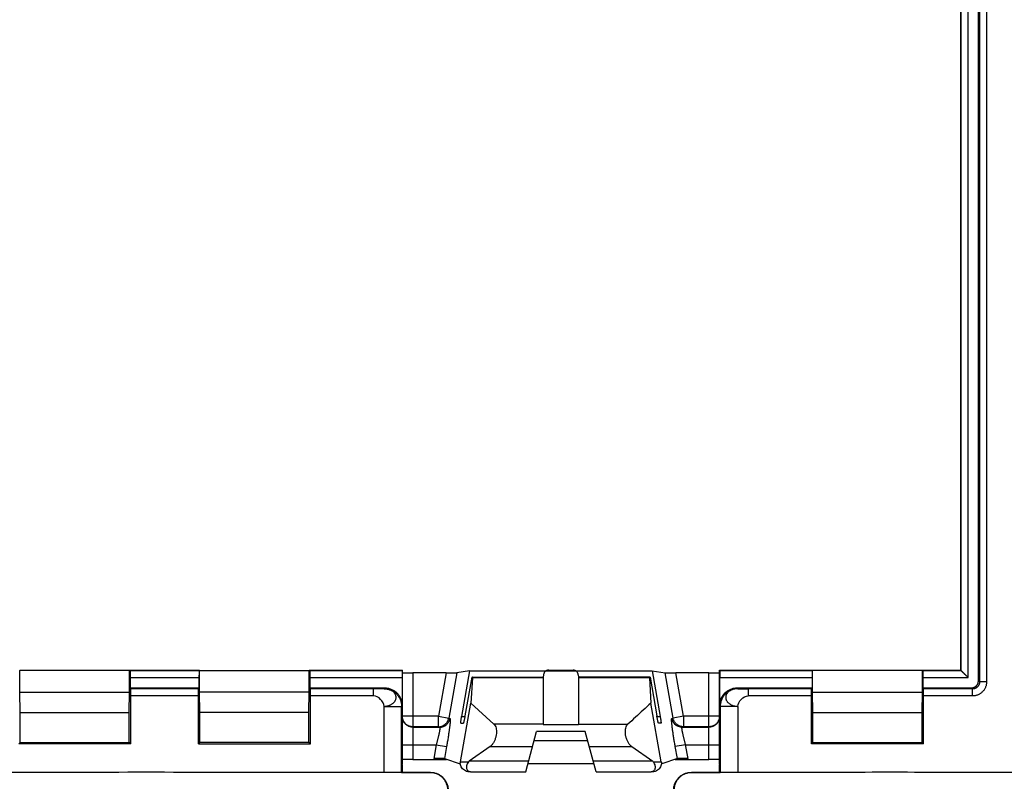
# Model space of a CAD drawing. Extents: x -43 to 250, y -106 to 153.
# Drawn here: x 171 to 199, y -95 to -73 of the extents above; entities that cross this region are included whole.
import ezdxf

# ---------------------------------------------------------------- set-up
doc = ezdxf.new("R2010")
doc.units = 0
doc.header["$LTSCALE"] = 16.335
doc.layers.get('0').update_dxf_attribs({"linetype": 'CONTINUOUS'})
doc.styles.get("Standard").update_dxf_attribs({"font": 'txt', "width": 0.8})
doc.dimstyles.new('DIMSTYLE_1', dxfattribs={"dimtxt": 3, "dimasz": 3, "dimexe": 0.18, "dimexo": 0.0625, "dimgap": 0.09, "dimtad": 1, "dimtxsty": 'STANDARD', "dimcen": 0.09, "dimazin": 3, "dimtfac": 1, "dimtofl": 0, "dimtmove": 0, "dimatfit": 3, "dimtolj": 1})

# ---------------------------------------------------------------- blocks, each defined once
blk = doc.blocks.new('*D7')
at = {"color": 7, "linetype": 'CONTINUOUS'}
for p, q in [((181.737, 109.574), (249.937, 109.574)), ((248.437, 109.574), (248.437, 1.574)), ((248.437, -106.426), (248.437, 1.574)), ((181.737, -106.426), (249.937, -106.426))]:
    blk.add_line(p, q, dxfattribs=at)
for points in [[(249.387, 106.574), (248.437, 109.574), (247.487, 106.574)], [(247.487, -103.426), (248.437, -106.426), (249.387, -103.426)]]:
    blk.add_solid(points, dxfattribs=at)
at = {"color": 7, "linetype": 'CONTINUOUS', "width": 0.714286}
blk.add_text('216', height=3, rotation=90, dxfattribs=at).set_placement((247.687, -2.896))

msp = doc.modelspace()

# ---------------------------------------------------------------- linework, layer by layer
at = {"color": 7, "linetype": 'CONTINUOUS'}
for p, q in [((198.087, -92.226), (198.087, -46.626)), ((197.587, -91.926), (197.587, -46.926)), ((170.873, -91.926), (170.878, -91.932)), ((173.996, -91.932), (170.878, -91.932)), ((170.878, -92.549), (170.878, -91.932)), ((174.001, -91.926), (173.996, -91.932)), ((173.996, -92.549), (173.996, -91.932)), ((174.001, -91.926), (175.973, -91.926)), ((174.007, -91.933), (174.001, -91.926)), ((175.967, -91.933), (175.973, -91.926)), ((175.973, -91.926), (175.978, -91.932)), ((175.978, -91.932), (179.096, -91.932)), ((175.978, -92.549), (175.978, -91.932)), ((179.101, -91.926), (179.096, -91.932)), ((179.096, -92.549), (179.096, -91.932)), ((179.101, -91.926), (181.737, -91.926)), ((179.107, -91.933), (179.101, -91.926)), ((181.731, -91.933), (181.737, -91.926)), ((181.737, -94.581), (181.737, -91.926)), ((183.642, -91.942), (183.281, -91.999)), ((183.642, -91.942), (183.418, -93.244)), ((183.642, -91.942), (185.819, -91.942)), ((185.891, -91.924), (186.583, -91.924)), ((186.655, -91.942), (188.832, -91.942)), ((188.832, -91.942), (189.193, -91.999)), ((188.832, -91.942), (189.056, -93.244)), ((190.737, -91.926), (193.373, -91.926)), ((190.743, -91.933), (190.737, -91.926)), ((190.737, -94.581), (190.737, -91.926)), ((193.367, -91.933), (193.373, -91.926)), ((193.373, -91.926), (193.378, -91.932)), ((196.496, -91.932), (193.378, -91.932)), ((193.378, -92.549), (193.378, -91.932)), ((196.501, -91.926), (196.496, -91.932)), ((196.496, -92.549), (196.496, -91.932)), ((196.501, -91.926), (197.587, -91.926)), ((196.507, -91.933), (196.501, -91.926)), ((197.593, -91.933), (197.587, -91.926)), ((174.009, -92.133), (174.009, -92.426)), ((175.965, -92.133), (175.965, -92.426)), ((179.109, -92.133), (179.109, -92.426)), ((181.729, -92.133), (181.729, -92.926)), ((182.976, -92.001), (182.037, -92.001)), ((183.708, -92.126), (183.514, -93.226)), ((183.724, -92.145), (183.682, -92.859)), ((183.708, -92.126), (185.737, -92.126)), ((185.743, -92.058), (185.737, -92.126)), ((185.737, -92.126), (185.737, -93.467)), ((186.731, -92.058), (186.737, -92.126)), ((188.766, -92.126), (186.737, -92.126)), ((186.737, -92.126), (186.737, -93.467)), ((188.75, -92.145), (188.792, -92.859)), ((188.766, -92.126), (188.96, -93.226)), ((190.437, -92.001), (189.498, -92.001)), ((190.745, -92.926), (190.745, -92.133)), ((193.365, -92.133), (193.365, -92.426)), ((196.509, -92.133), (196.509, -92.426)), ((174.009, -92.426), (175.965, -92.426)), ((174.009, -92.426), (174.025, -92.458)), ((175.965, -92.426), (175.95, -92.458)), ((179.109, -92.426), (181.229, -92.426)), ((179.109, -92.426), (179.125, -92.458)), ((191.245, -92.426), (193.365, -92.426)), ((193.365, -92.426), (193.35, -92.458)), ((196.509, -92.426), (197.887, -92.426)), ((196.509, -92.426), (196.525, -92.458)), ((170.878, -92.549), (173.996, -92.549)), ((170.887, -93.126), (170.878, -92.549)), ((173.987, -93.126), (173.996, -92.549)), ((174.026, -94.016), (174.026, -92.658)), ((175.948, -94.016), (175.948, -92.658)), ((179.096, -92.549), (175.978, -92.549)), ((175.987, -93.126), (175.978, -92.549)), ((179.087, -93.126), (179.096, -92.549)), ((179.126, -94.016), (179.126, -92.658)), ((193.348, -94.016), (193.348, -92.658)), ((193.378, -92.549), (196.496, -92.549)), ((193.387, -93.126), (193.378, -92.549)), ((196.487, -93.126), (196.496, -92.549)), ((196.526, -94.016), (196.526, -92.658)), ((183.387, -94.529), (183.682, -92.859)), ((183.682, -92.859), (184.336, -93.459)), ((189.087, -94.529), (188.792, -92.859)), ((170.887, -93.126), (173.987, -93.126)), ((170.887, -93.976), (170.887, -93.126)), ((173.987, -93.976), (173.987, -93.126)), ((179.087, -93.126), (175.987, -93.126)), ((175.987, -93.976), (175.987, -93.126)), ((179.087, -93.976), (179.087, -93.126)), ((193.387, -93.126), (196.487, -93.126)), ((193.387, -93.976), (193.387, -93.126)), ((196.487, -93.976), (196.487, -93.126)), ((183.397, -93.426), (183.468, -93.426)), ((189.077, -93.426), (189.006, -93.426)), ((185.237, -94.816), (185.546, -93.665)), ((186.929, -93.665), (185.546, -93.665)), ((187.237, -94.816), (186.929, -93.665)), ((170.848, -94.016), (170.887, -93.976)), ((174.026, -94.016), (170.848, -94.016)), ((170.887, -93.976), (173.987, -93.976)), ((174.026, -94.016), (173.987, -93.976)), ((175.948, -94.016), (175.987, -93.976)), ((175.948, -94.016), (179.126, -94.016)), ((179.087, -93.976), (175.987, -93.976)), ((179.126, -94.016), (179.087, -93.976)), ((184.225, -94.094), (183.63, -94.509)), ((185.476, -93.926), (186.999, -93.926)), ((188.249, -94.094), (188.845, -94.509)), ((193.348, -94.016), (193.387, -93.976)), ((196.526, -94.016), (193.348, -94.016)), ((193.387, -93.976), (196.487, -93.976)), ((196.526, -94.016), (196.487, -93.976)), ((182.037, -94.457), (182.994, -94.457)), ((182.932, -94.435), (183.376, -94.587)), ((189.542, -94.435), (189.098, -94.587)), ((189.48, -94.457), (190.437, -94.457)), ((181.721, -94.614), (181.737, -94.581)), ((181.721, -94.614), (181.737, -94.614)), ((181.721, -94.826), (181.721, -94.614)), ((181.722, -94.611), (181.737, -94.614)), ((181.737, -94.826), (181.737, -94.614)), ((183.385, -94.588), (183.376, -94.587)), ((183.614, -94.529), (183.63, -94.509)), ((185.32, -94.509), (183.63, -94.509)), ((187.176, -94.588), (185.298, -94.588)), ((188.845, -94.509), (187.155, -94.509)), ((188.86, -94.529), (188.845, -94.509)), ((189.098, -94.587), (189.09, -94.588)), ((190.754, -94.614), (190.737, -94.581)), ((190.737, -94.614), (190.752, -94.611)), ((190.754, -94.614), (190.737, -94.614)), ((190.737, -94.826), (190.737, -94.614)), ((190.754, -94.826), (190.754, -94.614)), ((182.528, -94.835), (181.217, -94.835)), ((181.716, -94.831), (181.721, -94.826)), ((181.721, -94.826), (182.537, -94.826)), ((183.673, -94.816), (185.237, -94.816)), ((187.237, -94.816), (188.801, -94.816)), ((189.937, -94.826), (190.754, -94.826)), ((191.257, -94.835), (189.946, -94.835)), ((190.758, -94.831), (190.754, -94.826))]:
    msp.add_line(p, q, dxfattribs=at)
at = {"color": 9, "linetype": 'CONTINUOUS'}
for p, q in [((198.119, -46.595), (198.119, -92.258)), ((198.319, -46.595), (198.319, -92.258)), ((197.593, -91.933), (197.593, -46.92)), ((197.793, -92.133), (197.793, -46.72)), ((174.007, -91.933), (175.967, -91.933)), ((179.107, -91.933), (181.731, -91.933)), ((190.743, -91.933), (193.367, -91.933)), ((196.507, -91.933), (197.593, -91.933)), ((174.009, -92.133), (175.965, -92.133)), ((179.109, -92.133), (181.729, -92.133)), ((182.037, -92.001), (182.037, -94.457)), ((182.976, -92.001), (182.759, -93.232)), ((183.281, -91.999), (183.054, -93.284)), ((185.737, -92.145), (183.724, -92.145)), ((185.811, -91.948), (186.664, -91.948)), ((188.75, -92.145), (186.737, -92.145)), ((189.42, -93.284), (189.193, -91.999)), ((189.715, -93.232), (189.498, -92.001)), ((190.437, -94.457), (190.437, -92.001)), ((190.745, -92.133), (193.365, -92.133)), ((196.509, -92.133), (197.793, -92.133)), ((175.95, -92.458), (174.025, -92.458)), ((180.92, -92.458), (179.125, -92.458)), ((180.92, -92.658), (180.92, -92.458)), ((181.216, -92.453), (181.229, -92.426)), ((191.245, -92.426), (191.258, -92.453)), ((193.35, -92.458), (191.554, -92.458)), ((191.554, -92.458), (191.554, -92.658)), ((197.919, -92.458), (196.525, -92.458)), ((197.919, -92.458), (197.887, -92.426)), ((197.919, -92.658), (197.919, -92.458)), ((198.119, -92.258), (198.087, -92.226)), ((198.319, -92.258), (198.119, -92.258)), ((175.948, -92.658), (174.026, -92.658)), ((180.92, -92.658), (179.126, -92.658)), ((193.348, -92.658), (191.554, -92.658)), ((197.919, -92.658), (196.526, -92.658)), ((181.216, -92.953), (181.716, -92.953)), ((181.216, -94.826), (181.216, -92.953)), ((181.716, -92.953), (181.729, -92.926)), ((181.716, -94.831), (181.716, -92.953)), ((190.745, -92.926), (190.758, -92.953)), ((191.258, -92.953), (190.758, -92.953)), ((190.758, -92.953), (190.758, -94.831)), ((191.258, -92.953), (191.258, -94.833)), ((182.759, -93.232), (181.737, -93.232)), ((182.759, -93.232), (183.054, -93.284)), ((182.759, -93.532), (182.759, -93.232)), ((183.054, -93.284), (183.091, -93.296)), ((183.418, -93.244), (183.511, -93.244)), ((188.963, -93.244), (189.056, -93.244)), ((189.384, -93.296), (189.42, -93.284)), ((189.715, -93.232), (189.42, -93.284)), ((190.737, -93.232), (189.715, -93.232)), ((189.715, -93.232), (189.715, -93.532)), ((182.759, -93.532), (182.037, -93.532)), ((182.037, -93.544), (182.795, -93.544)), ((182.759, -93.532), (182.795, -93.544)), ((185.737, -93.459), (184.336, -93.459)), ((185.737, -93.467), (186.737, -93.467)), ((186.737, -93.458), (188.138, -93.458)), ((189.679, -93.544), (189.715, -93.532)), ((189.679, -93.544), (190.437, -93.544)), ((190.437, -93.532), (189.715, -93.532)), ((181.737, -94.044), (182.697, -94.044)), ((182.697, -94.044), (182.629, -94.43)), ((182.697, -94.044), (182.992, -94.096)), ((182.992, -94.096), (182.932, -94.435)), ((184.225, -94.094), (185.431, -94.094)), ((187.043, -94.094), (188.249, -94.094)), ((189.777, -94.044), (189.482, -94.096)), ((189.542, -94.435), (189.482, -94.096)), ((189.777, -94.044), (190.737, -94.044)), ((189.846, -94.43), (189.777, -94.044)), ((183.387, -94.529), (183.614, -94.529)), ((188.86, -94.529), (189.087, -94.529)), ((182.537, -94.826), (182.528, -94.835)), ((189.937, -94.826), (189.946, -94.835))]:
    msp.add_line(p, q, dxfattribs=at)
at = {"color": 7, "linetype": 'CONTINUOUS'}
for points, knots in [([(174.007, -91.933), (174.008, -91.933), (174.007, -91.935), (174.008, -91.94), (174.008, -91.947), (174.008, -91.957), (174.008, -91.969), (174.008, -91.984), (174.009, -92.001), (174.009, -92.02), (174.009, -92.041), (174.009, -92.062), (174.009, -92.085), (174.009, -92.109), (174.009, -92.125), (174.009, -92.133)], [0, 0, 0, 0, 0.00832, 0.030912, 0.067432, 0.117466, 0.180114, 0.254729, 0.339909, 0.434809, 0.537647, 0.647356, 0.761972, 0.880158, 1, 1, 1, 1]), ([(175.967, -91.933), (175.967, -91.933), (175.967, -91.935), (175.966, -91.94), (175.966, -91.947), (175.966, -91.957), (175.966, -91.969), (175.966, -91.984), (175.966, -92.001), (175.966, -92.02), (175.966, -92.041), (175.965, -92.062), (175.965, -92.085), (175.965, -92.109), (175.965, -92.125), (175.965, -92.133)], [0, 0, 0, 0, 0.00832, 0.030912, 0.067432, 0.117466, 0.180114, 0.254729, 0.339909, 0.434809, 0.537647, 0.647356, 0.761972, 0.880158, 1, 1, 1, 1]), ([(179.107, -91.933), (179.108, -91.933), (179.107, -91.935), (179.108, -91.94), (179.108, -91.947), (179.108, -91.957), (179.108, -91.969), (179.108, -91.984), (179.109, -92.001), (179.109, -92.02), (179.109, -92.041), (179.109, -92.062), (179.109, -92.085), (179.109, -92.109), (179.109, -92.125), (179.109, -92.133)], [0, 0, 0, 0, 0.00832, 0.030912, 0.067432, 0.117466, 0.180114, 0.254729, 0.339909, 0.434809, 0.537647, 0.647356, 0.761972, 0.880158, 1, 1, 1, 1]), ([(181.731, -91.933), (181.731, -91.933), (181.731, -91.935), (181.73, -91.94), (181.73, -91.947), (181.73, -91.957), (181.73, -91.969), (181.73, -91.984), (181.73, -92.001), (181.73, -92.02), (181.729, -92.041), (181.729, -92.062), (181.729, -92.085), (181.729, -92.109), (181.729, -92.125), (181.729, -92.133)], [0, 0, 0, 0, 0.00832, 0.030912, 0.067432, 0.117466, 0.180114, 0.254729, 0.339909, 0.434809, 0.537647, 0.647356, 0.761972, 0.880158, 1, 1, 1, 1]), ([(185.891, -91.924), (185.884, -91.924), (185.871, -91.925), (185.85, -91.929), (185.83, -91.937), (185.817, -91.944), (185.811, -91.948)], [0, 0, 0, 0, 0.229854, 0.480939, 0.737097, 1, 1, 1, 1]), ([(186.664, -91.948), (186.657, -91.944), (186.644, -91.937), (186.624, -91.929), (186.604, -91.925), (186.59, -91.924), (186.583, -91.924)], [0, 0, 0, 0, 0.262927, 0.519141, 0.770238, 1, 1, 1, 1]), ([(190.743, -91.933), (190.744, -91.933), (190.743, -91.935), (190.744, -91.94), (190.744, -91.947), (190.744, -91.957), (190.744, -91.969), (190.744, -91.984), (190.745, -92.001), (190.745, -92.02), (190.745, -92.041), (190.745, -92.062), (190.745, -92.085), (190.745, -92.109), (190.745, -92.125), (190.745, -92.133)], [0, 0, 0, 0, 0.00832, 0.030912, 0.067432, 0.117466, 0.180114, 0.254729, 0.339909, 0.434809, 0.537647, 0.647356, 0.761972, 0.880158, 1, 1, 1, 1]), ([(193.367, -91.933), (193.367, -91.933), (193.367, -91.935), (193.366, -91.94), (193.366, -91.947), (193.366, -91.957), (193.366, -91.969), (193.366, -91.984), (193.366, -92.001), (193.366, -92.02), (193.366, -92.041), (193.365, -92.062), (193.365, -92.085), (193.365, -92.109), (193.365, -92.125), (193.365, -92.133)], [0, 0, 0, 0, 0.00832, 0.030912, 0.067432, 0.117466, 0.180114, 0.254729, 0.339909, 0.434809, 0.537647, 0.647356, 0.761972, 0.880158, 1, 1, 1, 1]), ([(196.507, -91.933), (196.508, -91.933), (196.507, -91.935), (196.508, -91.94), (196.508, -91.947), (196.508, -91.957), (196.508, -91.969), (196.508, -91.984), (196.509, -92.001), (196.509, -92.02), (196.509, -92.041), (196.509, -92.062), (196.509, -92.085), (196.509, -92.109), (196.509, -92.125), (196.509, -92.133)], [0, 0, 0, 0, 0.00832, 0.030912, 0.067432, 0.117466, 0.180114, 0.254729, 0.339909, 0.434809, 0.537647, 0.647356, 0.761972, 0.880158, 1, 1, 1, 1]), ([(197.593, -91.933), (197.594, -91.933), (197.595, -91.934), (197.597, -91.936), (197.6, -91.939), (197.605, -91.944), (197.61, -91.949), (197.616, -91.955), (197.623, -91.962), (197.631, -91.97), (197.639, -91.978), (197.647, -91.987), (197.657, -91.996), (197.666, -92.005), (197.676, -92.015), (197.686, -92.025), (197.696, -92.035), (197.707, -92.046), (197.717, -92.057), (197.728, -92.067), (197.739, -92.078), (197.75, -92.089), (197.761, -92.1), (197.772, -92.111), (197.782, -92.122), (197.79, -92.129), (197.793, -92.133)], [0, 0, 0, 0, 0.004323, 0.015361, 0.032436, 0.05487, 0.082023, 0.113315, 0.148232, 0.186322, 0.227196, 0.270515, 0.315977, 0.363314, 0.412281, 0.462655, 0.514225, 0.566792, 0.620159, 0.674136, 0.728535, 0.783164, 0.837828, 0.892328, 0.946456, 1, 1, 1, 1]), ([(181.737, -91.999), (181.737, -91.999), (181.74, -91.999), (181.743, -92), (181.751, -92), (181.761, -92), (181.773, -92), (181.788, -92), (181.806, -92.001), (181.826, -92.001), (181.847, -92.001), (181.871, -92.001), (181.896, -92.001), (181.923, -92.001), (181.95, -92.001), (181.979, -92.001), (182.008, -92.001), (182.027, -92.001), (182.037, -92.001)], [0, 0, 0, 0, 0.004858, 0.019275, 0.043131, 0.076078, 0.117948, 0.168574, 0.22724, 0.293021, 0.365574, 0.44465, 0.529172, 0.617812, 0.709938, 0.805143, 0.902317, 1, 1, 1, 1]), ([(182.976, -92.001), (182.987, -92.001), (183.007, -92.001), (183.038, -92.001), (183.068, -92.001), (183.097, -92.001), (183.124, -92.001), (183.15, -92.001), (183.175, -92.001), (183.197, -92.001), (183.217, -92), (183.234, -92), (183.249, -92), (183.261, -92), (183.271, -92), (183.277, -91.999), (183.28, -91.999), (183.281, -91.999)], [0, 0, 0, 0, 0.101519, 0.202362, 0.300896, 0.396001, 0.487338, 0.573759, 0.653909, 0.726886, 0.792727, 0.850496, 0.899342, 0.938893, 0.969085, 0.98953, 1, 1, 1, 1]), ([(183.724, -92.145), (183.725, -92.141), (183.725, -92.136), (183.725, -92.13), (183.724, -92.126), (183.723, -92.126)], [0, 0, 0, 0, 0.541957, 0.872416, 1, 1, 1, 1]), ([(185.811, -91.948), (185.803, -91.952), (185.789, -91.963), (185.771, -91.983), (185.757, -92.005), (185.747, -92.031), (185.744, -92.049), (185.743, -92.058)], [0, 0, 0, 0, 0.201279, 0.395508, 0.588734, 0.788287, 1, 1, 1, 1]), ([(186.731, -92.058), (186.73, -92.049), (186.727, -92.031), (186.717, -92.005), (186.703, -91.983), (186.685, -91.963), (186.671, -91.952), (186.664, -91.948)], [0, 0, 0, 0, 0.211967, 0.411611, 0.604808, 0.798936, 1, 1, 1, 1]), ([(188.751, -92.126), (188.75, -92.126), (188.75, -92.13), (188.749, -92.136), (188.75, -92.141), (188.75, -92.145)], [0, 0, 0, 0, 0.127591, 0.458047, 1, 1, 1, 1]), ([(189.193, -91.999), (189.194, -91.999), (189.198, -91.999), (189.204, -92), (189.213, -92), (189.225, -92), (189.24, -92), (189.257, -92), (189.277, -92.001), (189.299, -92.001), (189.324, -92.001), (189.35, -92.001), (189.378, -92.001), (189.407, -92.001), (189.437, -92.001), (189.467, -92.001), (189.488, -92.001), (189.498, -92.001)], [0, 0, 0, 0, 0.01047, 0.030915, 0.061107, 0.100658, 0.149504, 0.207273, 0.273114, 0.346091, 0.426241, 0.512662, 0.603999, 0.699104, 0.797638, 0.898481, 1, 1, 1, 1]), ([(190.437, -92.001), (190.447, -92.001), (190.466, -92.001), (190.495, -92.001), (190.524, -92.001), (190.551, -92.001), (190.578, -92.001), (190.603, -92.001), (190.627, -92.001), (190.649, -92.001), (190.668, -92.001), (190.686, -92), (190.701, -92), (190.714, -92), (190.723, -92), (190.731, -92), (190.734, -91.999), (190.737, -91.999), (190.737, -91.999)], [0, 0, 0, 0, 0.097675, 0.194867, 0.290107, 0.382236, 0.470854, 0.555371, 0.634461, 0.707019, 0.772788, 0.83144, 0.882066, 0.923942, 0.956883, 0.980727, 0.995141, 1, 1, 1, 1]), ([(174.026, -92.658), (174.026, -92.65), (174.026, -92.634), (174.026, -92.611), (174.026, -92.588), (174.026, -92.566), (174.026, -92.546), (174.026, -92.527), (174.026, -92.51), (174.026, -92.495), (174.026, -92.483), (174.025, -92.473), (174.025, -92.465), (174.025, -92.461), (174.025, -92.458), (174.025, -92.458)], [0, 0, 0, 0, 0.119191, 0.236752, 0.350803, 0.460027, 0.56249, 0.657141, 0.742223, 0.816901, 0.879787, 0.930239, 0.96736, 0.990733, 1, 1, 1, 1]), ([(175.948, -92.658), (175.948, -92.65), (175.948, -92.634), (175.948, -92.611), (175.948, -92.588), (175.948, -92.566), (175.948, -92.546), (175.948, -92.527), (175.948, -92.51), (175.949, -92.495), (175.949, -92.483), (175.949, -92.473), (175.949, -92.465), (175.949, -92.461), (175.949, -92.458), (175.95, -92.458)], [0, 0, 0, 0, 0.119191, 0.236752, 0.350803, 0.460027, 0.56249, 0.657141, 0.742223, 0.816901, 0.879787, 0.930239, 0.96736, 0.990733, 1, 1, 1, 1]), ([(179.126, -92.658), (179.126, -92.65), (179.126, -92.634), (179.126, -92.611), (179.126, -92.588), (179.126, -92.566), (179.126, -92.546), (179.126, -92.527), (179.126, -92.51), (179.126, -92.495), (179.126, -92.483), (179.125, -92.473), (179.125, -92.465), (179.125, -92.461), (179.125, -92.458), (179.125, -92.458)], [0, 0, 0, 0, 0.119191, 0.236752, 0.350803, 0.460027, 0.56249, 0.657141, 0.742223, 0.816901, 0.879787, 0.930239, 0.96736, 0.990733, 1, 1, 1, 1]), ([(181.229, -92.426), (181.245, -92.426), (181.276, -92.428), (181.321, -92.434), (181.367, -92.445), (181.411, -92.46), (181.453, -92.478), (181.493, -92.501), (181.531, -92.527), (181.567, -92.556), (181.599, -92.589), (181.629, -92.625), (181.655, -92.663), (181.677, -92.703), (181.696, -92.745), (181.711, -92.789), (181.721, -92.834), (181.728, -92.88), (181.729, -92.911), (181.729, -92.926)], [0, 0, 0, 0, 0.058775, 0.11785, 0.176931, 0.235792, 0.294464, 0.3532, 0.411867, 0.470614, 0.52928, 0.58803, 0.646702, 0.705448, 0.76413, 0.823012, 0.882115, 0.94121, 1, 1, 1, 1]), ([(190.745, -92.926), (190.745, -92.911), (190.746, -92.88), (190.753, -92.834), (190.763, -92.789), (190.778, -92.745), (190.797, -92.703), (190.819, -92.663), (190.845, -92.625), (190.875, -92.589), (190.908, -92.556), (190.943, -92.527), (190.981, -92.501), (191.021, -92.478), (191.064, -92.46), (191.108, -92.445), (191.153, -92.434), (191.199, -92.428), (191.23, -92.426), (191.245, -92.426)], [0, 0, 0, 0, 0.05879, 0.117885, 0.176988, 0.23587, 0.294552, 0.353298, 0.41197, 0.47072, 0.529386, 0.588133, 0.6468, 0.705536, 0.764208, 0.823069, 0.88215, 0.941225, 1, 1, 1, 1]), ([(193.348, -92.658), (193.348, -92.65), (193.348, -92.634), (193.348, -92.611), (193.348, -92.588), (193.348, -92.566), (193.348, -92.546), (193.348, -92.527), (193.348, -92.51), (193.349, -92.495), (193.349, -92.483), (193.349, -92.473), (193.349, -92.465), (193.349, -92.461), (193.349, -92.458), (193.35, -92.458)], [0, 0, 0, 0, 0.119191, 0.236752, 0.350803, 0.460027, 0.56249, 0.657141, 0.742223, 0.816901, 0.879787, 0.930239, 0.96736, 0.990733, 1, 1, 1, 1]), ([(196.526, -92.658), (196.526, -92.65), (196.526, -92.634), (196.526, -92.611), (196.526, -92.588), (196.526, -92.566), (196.526, -92.546), (196.526, -92.527), (196.526, -92.51), (196.526, -92.495), (196.526, -92.483), (196.525, -92.473), (196.525, -92.465), (196.525, -92.461), (196.525, -92.458), (196.525, -92.458)], [0, 0, 0, 0, 0.119191, 0.236752, 0.350803, 0.460027, 0.56249, 0.657141, 0.742223, 0.816901, 0.879787, 0.930239, 0.96736, 0.990733, 1, 1, 1, 1]), ([(197.887, -92.426), (197.895, -92.426), (197.91, -92.426), (197.932, -92.422), (197.953, -92.416), (197.974, -92.407), (197.994, -92.396), (198.012, -92.383), (198.029, -92.368), (198.044, -92.351), (198.057, -92.333), (198.068, -92.313), (198.076, -92.293), (198.083, -92.271), (198.086, -92.249), (198.087, -92.234), (198.087, -92.226)], [0, 0, 0, 0, 0.071248, 0.14275, 0.214023, 0.285318, 0.356972, 0.428688, 0.500025, 0.571328, 0.643031, 0.714706, 0.786024, 0.857264, 0.928747, 1, 1, 1, 1]), ([(188.792, -92.859), (188.719, -92.926), (188.573, -93.059), (188.355, -93.259), (188.21, -93.392), (188.138, -93.459)], [0, 0, 0, 0, 0.335057, 0.668346, 1, 1, 1, 1]), ([(183.397, -93.426), (183.396, -93.426), (183.395, -93.42), (183.395, -93.411), (183.397, -93.394), (183.399, -93.372), (183.402, -93.345), (183.407, -93.313), (183.412, -93.279), (183.416, -93.256), (183.418, -93.244)], [0, 0, 0, 0, 0.020216, 0.075899, 0.166735, 0.28961, 0.440015, 0.612611, 0.801371, 1, 1, 1, 1]), ([(183.514, -93.226), (183.512, -93.239), (183.507, -93.265), (183.5, -93.302), (183.493, -93.336), (183.487, -93.366), (183.481, -93.39), (183.476, -93.409), (183.472, -93.419), (183.47, -93.426), (183.468, -93.426)], [0, 0, 0, 0, 0.191864, 0.376571, 0.547422, 0.698118, 0.822986, 0.917048, 0.97656, 1, 1, 1, 1]), ([(189.006, -93.426), (189.005, -93.426), (189.002, -93.419), (188.998, -93.409), (188.994, -93.39), (188.988, -93.366), (188.981, -93.336), (188.974, -93.302), (188.967, -93.265), (188.962, -93.239), (188.96, -93.226)], [0, 0, 0, 0, 0.023444, 0.082976, 0.177072, 0.301967, 0.452663, 0.623484, 0.808154, 1, 1, 1, 1]), ([(189.056, -93.244), (189.058, -93.256), (189.062, -93.279), (189.067, -93.313), (189.072, -93.345), (189.075, -93.372), (189.078, -93.394), (189.079, -93.411), (189.079, -93.42), (189.079, -93.426), (189.077, -93.426)], [0, 0, 0, 0, 0.19865, 0.387452, 0.560081, 0.710485, 0.833328, 0.924127, 0.979788, 1, 1, 1, 1]), ([(184.336, -93.459), (184.351, -93.472), (184.376, -93.507), (184.399, -93.57), (184.409, -93.643), (184.408, -93.723), (184.395, -93.807), (184.37, -93.891), (184.333, -93.971), (184.286, -94.041), (184.246, -94.079), (184.225, -94.094)], [0, 0, 0, 0, 0.084472, 0.178349, 0.28353, 0.396782, 0.517971, 0.643227, 0.769284, 0.889684, 1, 1, 1, 1]), ([(188.249, -94.094), (188.228, -94.079), (188.189, -94.041), (188.141, -93.971), (188.104, -93.891), (188.079, -93.807), (188.066, -93.723), (188.065, -93.643), (188.076, -93.57), (188.098, -93.507), (188.123, -93.472), (188.138, -93.459)], [0, 0, 0, 0, 0.110319, 0.230601, 0.356691, 0.481929, 0.603431, 0.716588, 0.821836, 0.915647, 1, 1, 1, 1]), ([(182.037, -94.457), (182.027, -94.457), (182.008, -94.457), (181.979, -94.457), (181.95, -94.457), (181.923, -94.457), (181.896, -94.457), (181.871, -94.457), (181.847, -94.458), (181.826, -94.458), (181.806, -94.458), (181.788, -94.459), (181.773, -94.459), (181.761, -94.46), (181.751, -94.46), (181.743, -94.461), (181.74, -94.461), (181.737, -94.461), (181.737, -94.462)], [0, 0, 0, 0, 0.097633, 0.194758, 0.289917, 0.381999, 0.470599, 0.555086, 0.634132, 0.706662, 0.772425, 0.831081, 0.881704, 0.923581, 0.956546, 0.980437, 0.994924, 1, 1, 1, 1]), ([(182.932, -94.435), (182.931, -94.435), (182.928, -94.435), (182.922, -94.434), (182.913, -94.434), (182.901, -94.433), (182.886, -94.433), (182.869, -94.432), (182.849, -94.432), (182.827, -94.432), (182.803, -94.431), (182.776, -94.431), (182.749, -94.431), (182.72, -94.431), (182.69, -94.431), (182.659, -94.43), (182.639, -94.43), (182.629, -94.43)], [0, 0, 0, 0, 0.010187, 0.030349, 0.060286, 0.099613, 0.148267, 0.205875, 0.271593, 0.344489, 0.424612, 0.511078, 0.602537, 0.697851, 0.796696, 0.897958, 1, 1, 1, 1]), ([(189.846, -94.43), (189.835, -94.43), (189.815, -94.43), (189.784, -94.431), (189.754, -94.431), (189.725, -94.431), (189.698, -94.431), (189.672, -94.431), (189.648, -94.432), (189.625, -94.432), (189.606, -94.432), (189.588, -94.433), (189.573, -94.433), (189.562, -94.434), (189.552, -94.434), (189.546, -94.435), (189.543, -94.435), (189.542, -94.435)], [0, 0, 0, 0, 0.102042, 0.203304, 0.302149, 0.397463, 0.488922, 0.575388, 0.655511, 0.728407, 0.794125, 0.851733, 0.900387, 0.939714, 0.969651, 0.989813, 1, 1, 1, 1]), ([(190.737, -94.462), (190.737, -94.461), (190.734, -94.461), (190.731, -94.461), (190.723, -94.46), (190.714, -94.46), (190.701, -94.459), (190.686, -94.459), (190.668, -94.458), (190.649, -94.458), (190.627, -94.458), (190.603, -94.457), (190.578, -94.457), (190.551, -94.457), (190.524, -94.457), (190.495, -94.457), (190.466, -94.457), (190.447, -94.457), (190.437, -94.457)], [0, 0, 0, 0, 0.005077, 0.019561, 0.043441, 0.076399, 0.118282, 0.168906, 0.227547, 0.293298, 0.365833, 0.444893, 0.529375, 0.617953, 0.710039, 0.805232, 0.902375, 1, 1, 1, 1]), ([(183.377, -94.581), (183.378, -94.576), (183.38, -94.565), (183.384, -94.548), (183.386, -94.535), (183.387, -94.529)], [0, 0, 0, 0, 0.255463, 0.633912, 1, 1, 1, 1]), ([(183.673, -94.816), (183.648, -94.816), (183.598, -94.811), (183.528, -94.786), (183.47, -94.748), (183.425, -94.7), (183.396, -94.645), (183.387, -94.606), (183.385, -94.588)], [0, 0, 0, 0, 0.191747, 0.372748, 0.544687, 0.705496, 0.858151, 1, 1, 1, 1]), ([(183.614, -94.529), (183.601, -94.547), (183.578, -94.582), (183.557, -94.638), (183.552, -94.689), (183.563, -94.735), (183.589, -94.772), (183.628, -94.798), (183.664, -94.809), (183.687, -94.813), (183.693, -94.814)], [0, 0, 0, 0, 0.180048, 0.333282, 0.46597, 0.585612, 0.700172, 0.819501, 0.951785, 1, 1, 1, 1]), ([(188.742, -94.816), (188.761, -94.816), (188.797, -94.813), (188.846, -94.798), (188.885, -94.772), (188.912, -94.735), (188.923, -94.689), (188.918, -94.638), (188.897, -94.582), (188.874, -94.547), (188.86, -94.529)], [0, 0, 0, 0, 0.138046, 0.257844, 0.365911, 0.469659, 0.578009, 0.698174, 0.836945, 1, 1, 1, 1]), ([(189.09, -94.588), (189.088, -94.606), (189.079, -94.645), (189.049, -94.7), (189.004, -94.748), (188.946, -94.786), (188.877, -94.811), (188.826, -94.816), (188.801, -94.816)], [0, 0, 0, 0, 0.141849, 0.294504, 0.455313, 0.627252, 0.808253, 1, 1, 1, 1]), ([(189.087, -94.529), (189.088, -94.535), (189.091, -94.548), (189.094, -94.567), (189.097, -94.58), (189.098, -94.586)], [0, 0, 0, 0, 0.332758, 0.676751, 1, 1, 1, 1]), ([(181.217, -94.835), (181.217, -94.834), (181.217, -94.831), (181.216, -94.828), (181.216, -94.826)], [0, 0, 0, 0, 0.499962, 1, 1, 1, 1]), ([(181.716, -94.831), (181.716, -94.831), (181.712, -94.831), (181.706, -94.832), (181.695, -94.832), (181.68, -94.832), (181.661, -94.833), (181.639, -94.833), (181.613, -94.833), (181.583, -94.834), (181.551, -94.834), (181.516, -94.834), (181.478, -94.835), (181.438, -94.835), (181.397, -94.835), (181.353, -94.835), (181.309, -94.835), (181.263, -94.835), (181.233, -94.835), (181.217, -94.835)], [0, 0, 0, 0, 0.005073, 0.018572, 0.040415, 0.070296, 0.107889, 0.153022, 0.205212, 0.264157, 0.3292, 0.399977, 0.475705, 0.555935, 0.63982, 0.727008, 0.816844, 0.90825, 1, 1, 1, 1]), ([(183.028, -95.335), (183.028, -95.32), (183.027, -95.289), (183.021, -95.243), (183.01, -95.198), (182.995, -95.154), (182.976, -95.112), (182.954, -95.071), (182.928, -95.033), (182.898, -94.998), (182.866, -94.965), (182.83, -94.936), (182.792, -94.91), (182.752, -94.887), (182.71, -94.868), (182.666, -94.854), (182.621, -94.843), (182.575, -94.837), (182.544, -94.835), (182.528, -94.835)], [0, 0, 0, 0, 0.058809, 0.117878, 0.176955, 0.235813, 0.294484, 0.35322, 0.411887, 0.470633, 0.529297, 0.588045, 0.646713, 0.705454, 0.764129, 0.823003, 0.882097, 0.941181, 1, 1, 1, 1]), ([(182.537, -94.826), (182.553, -94.826), (182.583, -94.828), (182.629, -94.834), (182.674, -94.845), (182.718, -94.86), (182.761, -94.878), (182.801, -94.901), (182.839, -94.927), (182.874, -94.956), (182.907, -94.989), (182.937, -95.025), (182.963, -95.063), (182.985, -95.103), (183.004, -95.145), (183.019, -95.189), (183.029, -95.234), (183.036, -95.28), (183.037, -95.311), (183.037, -95.326)], [0, 0, 0, 0, 0.05878, 0.117866, 0.176962, 0.235839, 0.294516, 0.353259, 0.41193, 0.470681, 0.529348, 0.588098, 0.646769, 0.70551, 0.764188, 0.823055, 0.88214, 0.94122, 1, 1, 1, 1]), ([(189.437, -95.326), (189.437, -95.311), (189.439, -95.28), (189.445, -95.234), (189.456, -95.189), (189.47, -95.145), (189.489, -95.103), (189.512, -95.063), (189.538, -95.025), (189.567, -94.989), (189.6, -94.956), (189.635, -94.927), (189.673, -94.901), (189.714, -94.878), (189.756, -94.86), (189.8, -94.845), (189.845, -94.834), (189.891, -94.828), (189.922, -94.826), (189.937, -94.826)], [0, 0, 0, 0, 0.05878, 0.117866, 0.176962, 0.235839, 0.294516, 0.353259, 0.41193, 0.470681, 0.529348, 0.588098, 0.646769, 0.70551, 0.764188, 0.823055, 0.88214, 0.94122, 1, 1, 1, 1]), ([(189.946, -94.835), (189.93, -94.835), (189.9, -94.837), (189.854, -94.843), (189.808, -94.854), (189.765, -94.868), (189.722, -94.887), (189.682, -94.91), (189.644, -94.936), (189.608, -94.965), (189.576, -94.998), (189.546, -95.033), (189.52, -95.071), (189.498, -95.112), (189.479, -95.154), (189.464, -95.198), (189.454, -95.243), (189.447, -95.289), (189.446, -95.32), (189.446, -95.335)], [0, 0, 0, 0, 0.05882, 0.117898, 0.176981, 0.235846, 0.294521, 0.353261, 0.41193, 0.470677, 0.529341, 0.588088, 0.646754, 0.705491, 0.764162, 0.82303, 0.882116, 0.941191, 1, 1, 1, 1]), ([(191.257, -94.835), (191.242, -94.835), (191.211, -94.835), (191.166, -94.835), (191.121, -94.835), (191.078, -94.835), (191.036, -94.835), (190.996, -94.835), (190.958, -94.834), (190.923, -94.834), (190.891, -94.834), (190.862, -94.833), (190.836, -94.833), (190.813, -94.833), (190.794, -94.832), (190.78, -94.832), (190.769, -94.832), (190.762, -94.831), (190.759, -94.831), (190.758, -94.831)], [0, 0, 0, 0, 0.09175, 0.183156, 0.272992, 0.36018, 0.444065, 0.524295, 0.600023, 0.6708, 0.735843, 0.794788, 0.846978, 0.892111, 0.929704, 0.959585, 0.981428, 0.994927, 1, 1, 1, 1]), ([(191.258, -94.833), (191.258, -94.833), (191.257, -94.834), (191.257, -94.835), (191.257, -94.835)], [0, 0, 0, 0, 0.580257, 1, 1, 1, 1])]:
    msp.add_open_spline(points, degree=3, knots=knots, dxfattribs=at)
at = {"color": 9, "linetype": 'CONTINUOUS'}
for points, knots in [([(181.216, -92.453), (181.216, -92.453), (181.216, -92.453), (181.215, -92.453), (181.213, -92.453), (181.211, -92.453), (181.208, -92.454), (181.204, -92.454), (181.199, -92.454), (181.194, -92.454), (181.185, -92.455), (181.173, -92.455), (181.157, -92.455), (181.138, -92.456), (181.118, -92.456), (181.097, -92.457), (181.065, -92.457), (181.024, -92.457), (180.972, -92.458), (180.938, -92.458), (180.92, -92.458)], [0, 0, 0, 0, 0.001097, 0.002887, 0.008546, 0.016919, 0.027914, 0.041437, 0.057389, 0.075672, 0.096187, 0.143516, 0.198583, 0.260594, 0.328755, 0.402269, 0.480343, 0.646988, 0.822327, 1, 1, 1, 1]), ([(181.216, -92.953), (181.228, -92.952), (181.252, -92.951), (181.288, -92.946), (181.323, -92.938), (181.356, -92.928), (181.389, -92.916), (181.419, -92.901), (181.447, -92.885), (181.472, -92.866), (181.495, -92.845), (181.515, -92.823), (181.531, -92.8), (181.544, -92.775), (181.553, -92.75), (181.559, -92.724), (181.561, -92.698), (181.559, -92.672), (181.553, -92.647), (181.544, -92.622), (181.531, -92.598), (181.515, -92.575), (181.495, -92.553), (181.472, -92.533), (181.447, -92.515), (181.419, -92.499), (181.389, -92.485), (181.356, -92.473), (181.323, -92.464), (181.288, -92.458), (181.252, -92.454), (181.228, -92.453), (181.216, -92.453)], [0, 0, 0, 0, 0.038687, 0.077176, 0.115265, 0.152764, 0.189508, 0.225356, 0.260191, 0.293927, 0.326493, 0.357922, 0.38832, 0.417737, 0.446249, 0.474261, 0.502043, 0.529548, 0.557414, 0.585916, 0.614956, 0.644883, 0.676, 0.70822, 0.741456, 0.775864, 0.811398, 0.847869, 0.885109, 0.923006, 0.96137, 1, 1, 1, 1]), ([(181.216, -92.453), (181.232, -92.453), (181.262, -92.454), (181.308, -92.461), (181.353, -92.471), (181.397, -92.486), (181.439, -92.505), (181.48, -92.527), (181.518, -92.553), (181.553, -92.583), (181.586, -92.615), (181.616, -92.651), (181.642, -92.689), (181.664, -92.73), (181.683, -92.772), (181.698, -92.816), (181.708, -92.861), (181.715, -92.906), (181.716, -92.937), (181.716, -92.953)], [0, 0, 0, 0, 0.058824, 0.11765, 0.176475, 0.235301, 0.294128, 0.352954, 0.41178, 0.470606, 0.529431, 0.588255, 0.647079, 0.705902, 0.764723, 0.823544, 0.882364, 0.941182, 1, 1, 1, 1]), ([(191.258, -92.453), (191.243, -92.453), (191.212, -92.454), (191.166, -92.461), (191.121, -92.471), (191.077, -92.486), (191.035, -92.505), (190.995, -92.527), (190.956, -92.553), (190.921, -92.583), (190.888, -92.615), (190.859, -92.651), (190.832, -92.689), (190.81, -92.73), (190.791, -92.772), (190.777, -92.816), (190.766, -92.861), (190.76, -92.906), (190.758, -92.937), (190.758, -92.953)], [0, 0, 0, 0, 0.058824, 0.11765, 0.176475, 0.235301, 0.294128, 0.352954, 0.41178, 0.470606, 0.529431, 0.588255, 0.647079, 0.705902, 0.764723, 0.823544, 0.882364, 0.941182, 1, 1, 1, 1]), ([(191.258, -92.453), (191.246, -92.453), (191.222, -92.454), (191.186, -92.458), (191.151, -92.464), (191.118, -92.473), (191.086, -92.485), (191.055, -92.499), (191.028, -92.515), (191.002, -92.533), (190.979, -92.553), (190.96, -92.575), (190.943, -92.598), (190.931, -92.622), (190.921, -92.647), (190.915, -92.672), (190.914, -92.698), (190.915, -92.724), (190.921, -92.75), (190.931, -92.775), (190.943, -92.8), (190.96, -92.823), (190.979, -92.845), (191.002, -92.866), (191.027, -92.885), (191.055, -92.901), (191.086, -92.916), (191.118, -92.928), (191.151, -92.938), (191.186, -92.946), (191.222, -92.951), (191.246, -92.952), (191.258, -92.953)], [0, 0, 0, 0, 0.03863, 0.076994, 0.114891, 0.152131, 0.188602, 0.224136, 0.258544, 0.29178, 0.324, 0.355117, 0.385044, 0.414084, 0.442586, 0.470452, 0.497957, 0.525739, 0.553751, 0.582263, 0.61168, 0.642078, 0.673507, 0.706073, 0.739809, 0.774644, 0.810492, 0.847236, 0.884735, 0.922824, 0.961313, 1, 1, 1, 1]), ([(191.258, -92.453), (191.258, -92.453), (191.258, -92.453), (191.259, -92.453), (191.261, -92.453), (191.263, -92.453), (191.267, -92.454), (191.271, -92.454), (191.275, -92.454), (191.281, -92.454), (191.289, -92.455), (191.301, -92.455), (191.317, -92.455), (191.336, -92.456), (191.356, -92.456), (191.378, -92.457), (191.409, -92.457), (191.45, -92.457), (191.502, -92.458), (191.537, -92.458), (191.554, -92.458)], [0, 0, 0, 0, 0.001097, 0.002887, 0.008546, 0.016919, 0.027914, 0.041437, 0.057389, 0.075672, 0.096187, 0.143516, 0.198583, 0.260594, 0.328755, 0.402269, 0.480343, 0.646988, 0.822327, 1, 1, 1, 1]), ([(198.319, -92.258), (198.319, -92.27), (198.317, -92.295), (198.312, -92.331), (198.304, -92.367), (198.292, -92.403), (198.277, -92.436), (198.259, -92.469), (198.238, -92.499), (198.215, -92.528), (198.189, -92.554), (198.16, -92.577), (198.13, -92.598), (198.097, -92.616), (198.063, -92.631), (198.028, -92.643), (197.992, -92.652), (197.956, -92.657), (197.931, -92.658), (197.919, -92.658)], [0, 0, 0, 0, 0.058426, 0.117236, 0.176226, 0.235184, 0.294019, 0.352782, 0.411568, 0.470405, 0.529262, 0.588111, 0.646923, 0.70569, 0.764486, 0.823411, 0.882425, 0.941219, 1, 1, 1, 1]), ([(198.119, -92.258), (198.119, -92.264), (198.118, -92.276), (198.116, -92.295), (198.111, -92.313), (198.105, -92.33), (198.098, -92.347), (198.089, -92.363), (198.079, -92.379), (198.067, -92.393), (198.054, -92.406), (198.039, -92.418), (198.024, -92.428), (198.008, -92.437), (197.991, -92.445), (197.973, -92.451), (197.955, -92.455), (197.937, -92.457), (197.925, -92.458), (197.919, -92.458)], [0, 0, 0, 0, 0.058445, 0.117262, 0.176257, 0.235218, 0.294052, 0.352813, 0.411596, 0.470428, 0.52928, 0.588123, 0.64693, 0.705691, 0.764483, 0.823404, 0.882416, 0.941212, 1, 1, 1, 1]), ([(182.037, -93.544), (182.026, -93.544), (182.003, -93.543), (181.97, -93.537), (181.938, -93.528), (181.907, -93.515), (181.877, -93.499), (181.85, -93.479), (181.825, -93.457), (181.802, -93.431), (181.783, -93.404), (181.766, -93.374), (181.753, -93.343), (181.744, -93.311), (181.738, -93.278), (181.737, -93.255), (181.737, -93.244)], [0, 0, 0, 0, 0.071434, 0.142868, 0.214301, 0.285733, 0.357165, 0.428595, 0.500024, 0.571452, 0.642879, 0.714305, 0.785729, 0.857153, 0.928577, 1, 1, 1, 1]), ([(182.037, -93.532), (182.027, -93.532), (182.006, -93.53), (181.975, -93.526), (181.944, -93.517), (181.915, -93.506), (181.887, -93.492), (181.86, -93.475), (181.836, -93.455), (181.814, -93.433), (181.794, -93.408), (181.777, -93.382), (181.763, -93.354), (181.751, -93.324), (181.743, -93.294), (181.74, -93.273), (181.739, -93.263)], [0, 0, 0, 0, 0.071434, 0.142868, 0.214301, 0.285734, 0.357165, 0.428596, 0.500026, 0.571454, 0.642881, 0.714307, 0.785732, 0.857156, 0.928578, 1, 1, 1, 1]), ([(182.759, -93.532), (182.77, -93.532), (182.791, -93.53), (182.823, -93.525), (182.854, -93.517), (182.884, -93.505), (182.913, -93.49), (182.939, -93.472), (182.964, -93.451), (182.986, -93.428), (183.006, -93.402), (183.023, -93.375), (183.037, -93.346), (183.047, -93.315), (183.052, -93.294), (183.054, -93.284)], [0, 0, 0, 0, 0.076865, 0.153738, 0.230622, 0.307518, 0.384426, 0.461346, 0.538276, 0.615217, 0.692166, 0.769121, 0.84608, 0.923041, 1, 1, 1, 1]), ([(182.795, -93.544), (182.806, -93.544), (182.828, -93.543), (182.859, -93.538), (182.89, -93.529), (182.92, -93.517), (182.949, -93.502), (182.976, -93.484), (183, -93.464), (183.023, -93.44), (183.042, -93.415), (183.059, -93.387), (183.073, -93.358), (183.084, -93.328), (183.089, -93.307), (183.091, -93.296)], [0, 0, 0, 0, 0.076864, 0.153738, 0.230622, 0.307518, 0.384426, 0.461346, 0.538276, 0.615217, 0.692166, 0.769121, 0.84608, 0.923041, 1, 1, 1, 1]), ([(183.091, -93.296), (183.092, -93.297), (183.094, -93.301), (183.095, -93.309), (183.096, -93.322), (183.096, -93.34), (183.095, -93.362), (183.094, -93.388), (183.091, -93.419), (183.088, -93.453), (183.084, -93.492), (183.079, -93.534), (183.073, -93.58), (183.066, -93.628), (183.059, -93.68), (183.051, -93.735), (183.042, -93.791), (183.033, -93.85), (183.023, -93.91), (183.013, -93.972), (183.003, -94.034), (182.995, -94.075), (182.992, -94.096)], [0, 0, 0, 0, 0.005392, 0.015737, 0.031712, 0.05338, 0.080625, 0.113305, 0.151299, 0.194445, 0.242492, 0.295161, 0.352176, 0.413243, 0.478, 0.546038, 0.616986, 0.690514, 0.766198, 0.843449, 0.921619, 1, 1, 1, 1]), ([(189.482, -94.096), (189.479, -94.075), (189.472, -94.034), (189.461, -93.972), (189.451, -93.91), (189.441, -93.85), (189.432, -93.791), (189.423, -93.735), (189.415, -93.68), (189.408, -93.628), (189.401, -93.58), (189.396, -93.534), (189.391, -93.492), (189.386, -93.453), (189.383, -93.419), (189.38, -93.388), (189.379, -93.362), (189.378, -93.34), (189.378, -93.322), (189.379, -93.309), (189.38, -93.301), (189.382, -93.297), (189.384, -93.296)], [0, 0, 0, 0, 0.078381, 0.156551, 0.233802, 0.309486, 0.383014, 0.453962, 0.522, 0.586757, 0.647824, 0.704839, 0.757508, 0.805555, 0.848701, 0.886695, 0.919375, 0.94662, 0.968288, 0.984263, 0.994608, 1, 1, 1, 1]), ([(189.679, -93.544), (189.668, -93.544), (189.647, -93.543), (189.615, -93.538), (189.584, -93.529), (189.554, -93.517), (189.525, -93.502), (189.499, -93.484), (189.474, -93.464), (189.452, -93.44), (189.432, -93.415), (189.415, -93.387), (189.401, -93.358), (189.39, -93.328), (189.386, -93.307), (189.384, -93.296)], [0, 0, 0, 0, 0.076865, 0.153738, 0.230622, 0.307518, 0.384426, 0.461346, 0.538276, 0.615217, 0.692166, 0.769121, 0.84608, 0.923041, 1, 1, 1, 1]), ([(189.715, -93.532), (189.704, -93.532), (189.683, -93.53), (189.651, -93.525), (189.62, -93.517), (189.59, -93.505), (189.562, -93.49), (189.535, -93.472), (189.51, -93.451), (189.488, -93.428), (189.468, -93.402), (189.451, -93.375), (189.438, -93.346), (189.427, -93.315), (189.422, -93.294), (189.42, -93.284)], [0, 0, 0, 0, 0.076867, 0.153744, 0.230631, 0.30753, 0.38444, 0.461362, 0.538295, 0.615238, 0.69219, 0.769147, 0.846108, 0.92307, 1, 1, 1, 1]), ([(190.737, -93.244), (190.737, -93.255), (190.736, -93.278), (190.73, -93.311), (190.721, -93.343), (190.708, -93.374), (190.692, -93.404), (190.672, -93.431), (190.65, -93.457), (190.625, -93.479), (190.597, -93.499), (190.568, -93.515), (190.536, -93.528), (190.504, -93.537), (190.471, -93.543), (190.448, -93.544), (190.437, -93.544)], [0, 0, 0, 0, 0.071423, 0.142847, 0.214271, 0.285695, 0.357121, 0.428548, 0.499976, 0.571405, 0.642835, 0.714267, 0.785699, 0.857132, 0.928566, 1, 1, 1, 1]), ([(190.735, -93.263), (190.734, -93.273), (190.731, -93.294), (190.723, -93.324), (190.712, -93.354), (190.697, -93.382), (190.68, -93.408), (190.66, -93.433), (190.638, -93.455), (190.614, -93.475), (190.587, -93.492), (190.559, -93.506), (190.53, -93.517), (190.5, -93.526), (190.469, -93.53), (190.448, -93.532), (190.437, -93.532)], [0, 0, 0, 0, 0.071422, 0.142844, 0.214268, 0.285693, 0.357119, 0.428546, 0.499974, 0.571404, 0.642835, 0.714266, 0.785699, 0.857132, 0.928566, 1, 1, 1, 1]), ([(182.795, -93.544), (182.797, -93.544), (182.799, -93.547), (182.8, -93.552), (182.801, -93.56), (182.801, -93.571), (182.8, -93.585), (182.799, -93.601), (182.796, -93.621), (182.793, -93.642), (182.789, -93.666), (182.784, -93.693), (182.778, -93.721), (182.771, -93.752), (182.764, -93.784), (182.756, -93.818), (182.747, -93.853), (182.738, -93.89), (182.728, -93.928), (182.718, -93.966), (182.708, -94.005), (182.7, -94.031), (182.697, -94.044)], [0, 0, 0, 0, 0.006718, 0.017287, 0.033081, 0.054403, 0.081237, 0.113489, 0.151067, 0.193825, 0.241528, 0.293905, 0.350691, 0.411596, 0.476266, 0.544294, 0.615313, 0.688996, 0.764922, 0.842501, 0.921085, 1, 1, 1, 1]), ([(189.777, -94.044), (189.774, -94.031), (189.767, -94.005), (189.756, -93.966), (189.746, -93.928), (189.736, -93.89), (189.727, -93.853), (189.718, -93.818), (189.71, -93.784), (189.703, -93.752), (189.696, -93.721), (189.691, -93.693), (189.686, -93.666), (189.681, -93.642), (189.678, -93.621), (189.675, -93.601), (189.674, -93.585), (189.673, -93.571), (189.673, -93.56), (189.674, -93.552), (189.675, -93.547), (189.678, -93.544), (189.679, -93.544)], [0, 0, 0, 0, 0.078915, 0.157499, 0.235078, 0.311004, 0.384687, 0.455706, 0.523734, 0.588404, 0.649309, 0.706095, 0.758472, 0.806175, 0.848933, 0.886511, 0.918763, 0.945597, 0.966919, 0.982713, 0.993282, 1, 1, 1, 1]), ([(181.216, -94.826), (179.832, -94.826), (177.063, -94.827), (172.91, -94.824), (170.142, -94.831), (168.758, -94.835)], [0, 0, 0, 0, 0.333359, 0.666717, 1, 1, 1, 1]), ([(200.887, -94.826), (199.817, -94.826), (197.677, -94.827), (194.468, -94.824), (192.328, -94.83), (191.258, -94.833)], [0, 0, 0, 0, 0.333333, 0.666667, 1, 1, 1, 1])]:
    msp.add_open_spline(points, degree=3, knots=knots, dxfattribs=at)
for points in [[(181.216, -92.953), (181.213, -92.813), (181.06, -92.658), (180.92, -92.658)], [(191.258, -92.953), (191.262, -92.813), (191.415, -92.658), (191.554, -92.658)], [(181.739, -93.263), (181.738, -93.253), (181.737, -93.242), (181.737, -93.232)], [(190.737, -93.232), (190.737, -93.242), (190.737, -93.253), (190.735, -93.263)]]:
    msp.add_open_spline(points, degree=3, dxfattribs=at)
at = {"color": 7, "linetype": 'CONTINUOUS'}
for points in [[(183.376, -94.587), (183.376, -94.585), (183.377, -94.583), (183.377, -94.581)], [(189.098, -94.586), (189.098, -94.586), (189.098, -94.587), (189.098, -94.587)], [(183.693, -94.814), (183.706, -94.816), (183.719, -94.816), (183.732, -94.816)]]:
    msp.add_open_spline(points, degree=3, dxfattribs=at)

# ---------------------------------------------------------------- dimensions: what is measured, and where the dimension line sits
dim = msp.add_linear_dim(base=(248.437, 109.574), p1=(181.737, -106.426), p2=(181.737, 109.574), angle=90, dimstyle='DIMSTYLE_1', dxfattribs=at)
dim.commit()
dim.dimension.update_dxf_attribs({"geometry": '*D7', "text_midpoint": (246.187, 0.318), "dimtype": 160})

doc.saveas('drawing.dxf')
